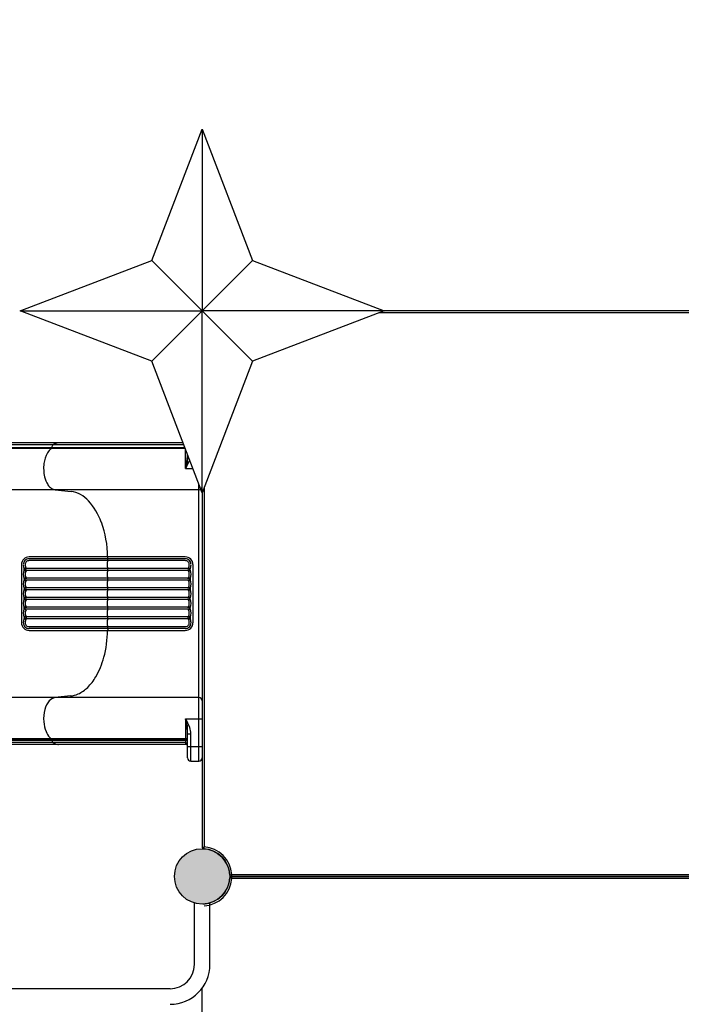
# Model space of a CAD drawing. Units: millimetres. Extents: x -1378 to 20390, y -269 to 14230.
# Drawn here: x 6657 to 8020, y 6123 to 8151 of the extents above; entities that cross this region are included whole.
import ezdxf

# ---------------------------------------------------------------- set-up
doc = ezdxf.new("R2010")
doc.units = ezdxf.units.MM
doc.layers.add('图层 1', color=7, linetype='Continuous')
doc.dimstyles.new('Qitele', dxfattribs={"dimscale": 85, "dimtxt": 4, "dimasz": 5, "dimexe": 4, "dimexo": 0, "dimgap": 3, "dimtad": 1, "dimdec": 0, "dimrnd": 10, "dimzin": 1, "dimtxsty": 'Standard', "dimblk": 'OBLIQUE', "dimcen": 5, "dimdle": 4, "dimclrd": 256, "dimclre": 256, "dimclrt": 256, "dimadec": 0, "dimazin": 0, "dimtfac": 1, "dimtdec": 0, "dimtmove": 0, "dimatfit": 3, "dimldrblk": 'OBLIQUE', "dimfxl": 6, "dimfxlon": 1, "dimlwd": 40, "dimlwe": 30, "dimarcsym": 0})

# ---------------------------------------------------------------- blocks, each defined once
blk = doc.blocks.new('_Oblique')
at = {"color": 0, "linetype": 'ByBlock', "lineweight": -2}
blk.add_line((-0.5, -0.5), (0.5, 0.5), dxfattribs=at)
blk = doc.blocks.new('*D6')
at = {"lineweight": 30, "transparency": 16777216}
for p, q in [((4327.3, 11900.2), (4327.3, 12750.2)), ((15198.8, 11900.2), (15198.8, 12750.2))]:
    blk.add_line(p, q, dxfattribs=at)
at = {"lineweight": 40, "transparency": 16777216}
blk.add_line((3987.3, 12410.2), (15538.8, 12410.2), dxfattribs=at)
at = {"layer": 'Defpoints', "color": 0, "transparency": 16777216}
for p in [(15198.8, 12410.2), (4327.3, 7015.8), (15198.8, 6953.1)]:
    blk.add_point(p, dxfattribs=at)
at = {"lineweight": 40, "transparency": 16777216, "xscale": 425, "yscale": 425, "zscale": 425, "rotation": 180}
blk.add_blockref('_Oblique', (4327.3, 12410.2), dxfattribs=at)
at = {"lineweight": 40, "transparency": 16777216, "xscale": 425, "yscale": 425, "zscale": 425}
blk.add_blockref('_Oblique', (15198.8, 12410.2), dxfattribs=at)
at = {"transparency": 16777216, "insert": (9763.1, 12842.8), "char_height": 340, "attachment_point": 5}
blk.add_mtext('10870', dxfattribs=at)
blk = doc.blocks.new('*D7')
at = {"lineweight": 30, "transparency": 16777216}
for p, q in [((2328.7, 12664.5), (2328.7, 13514.5)), ((17213.8, 12664.5), (17213.8, 13514.5))]:
    blk.add_line(p, q, dxfattribs=at)
at = {"lineweight": 40, "transparency": 16777216}
blk.add_line((1988.7, 13174.5), (17553.8, 13174.5), dxfattribs=at)
at = {"layer": 'Defpoints', "color": 0, "transparency": 16777216}
for p in [(17213.8, 13174.5), (2328.7, 7381.9), (17213.8, 7244.4)]:
    blk.add_point(p, dxfattribs=at)
at = {"lineweight": 40, "transparency": 16777216, "xscale": 425, "yscale": 425, "zscale": 425, "rotation": 180}
blk.add_blockref('_Oblique', (2328.7, 13174.5), dxfattribs=at)
at = {"lineweight": 40, "transparency": 16777216, "xscale": 425, "yscale": 425, "zscale": 425}
blk.add_blockref('_Oblique', (17213.8, 13174.5), dxfattribs=at)
at = {"transparency": 16777216, "insert": (9764.6, 13607.1), "char_height": 340, "attachment_point": 5}
blk.add_mtext('14890', dxfattribs=at)
blk = doc.blocks.new('*D8')
at = {"lineweight": 40, "transparency": 16777216}
blk.add_line((1960, 10496.5), (1960, 2710.2), dxfattribs=at)
at = {"lineweight": 30, "transparency": 16777216}
for p, q in [((2470, 10156.5), (1620, 10156.5)), ((2470, 3050.2), (1620, 3050.2))]:
    blk.add_line(p, q, dxfattribs=at)
at = {"layer": 'Defpoints', "color": 0, "transparency": 16777216}
for p in [(10212.6, 10156.5), (1960, 3050.2), (10746.2, 3050.2)]:
    blk.add_point(p, dxfattribs=at)
at = {"lineweight": 40, "transparency": 16777216, "xscale": 425, "yscale": 425, "zscale": 425}
for p, rotation in [((1960, 10156.5), 90), ((1960, 3050.2), 270)]:
    blk.add_blockref('_Oblique', p, dxfattribs=dict(at, rotation=rotation))
at = {"transparency": 16777216, "insert": (1527.4, 6603.4), "char_height": 340, "attachment_point": 5, "rotation": 90}
blk.add_mtext('7110', dxfattribs=at)
blk = doc.blocks.new('*D9')
at = {"lineweight": 40, "transparency": 16777216}
blk.add_line((1135.2, 686.5), (1135.2, 11955.3), dxfattribs=at)
at = {"lineweight": 30, "transparency": 16777216}
for p, q in [((1645.2, 11615.3), (795.2, 11615.3)), ((1645.2, 1026.5), (795.2, 1026.5))]:
    blk.add_line(p, q, dxfattribs=at)
at = {"layer": 'Defpoints', "color": 0, "transparency": 16777216}
for p in [(1135.2, 11615.3), (8355.6, 11615.3), (6855.8, 1026.5)]:
    blk.add_point(p, dxfattribs=at)
at = {"lineweight": 40, "transparency": 16777216, "xscale": 425, "yscale": 425, "zscale": 425}
for p, rotation in [((1135.2, 11615.3), 90), ((1135.2, 1026.5), 270)]:
    blk.add_blockref('_Oblique', p, dxfattribs=dict(at, rotation=rotation))
at = {"transparency": 16777216, "insert": (702.6, 6629.5), "char_height": 340, "attachment_point": 5, "rotation": 90}
blk.add_mtext('10590', dxfattribs=at)

msp = doc.modelspace()

# ---------------------------------------------------------------- hatches: boundary and pattern name
for points in [[(7089.7, 6386.1, 1), (6975.7, 6386.1, 1)], [(7089.7, 6386.1, 1), (6975.7, 6386.1, 1)], [(7032.7, 6329.1, 1), (7032.7, 6443.1, 1)], [(6975.7, 6386.1, 1), (7089.7, 6386.1, 1)]]:
    msp.add_hatch(color=256).paths.add_polyline_path(points)

# ---------------------------------------------------------------- linework, layer by layer
at = {"color": 0}
for p, q in [((6929.1, 7654.7), (7032.7, 7925.9)), ((7032.7, 7925.9), (7136.3, 7654.7)), ((7032.7, 7925.9), (7032.7, 7551.1)), ((6657.9, 7551.1), (6929.1, 7654.7)), ((7136.3, 7654.7), (6929.1, 7447.6)), ((6929.1, 7654.7), (7136.3, 7447.6)), ((7136.3, 7654.7), (7407.5, 7551.1)), ((6929.1, 7447.6), (6657.9, 7551.1)), ((6657.9, 7551.1), (7032.7, 7551.1)), ((7032.7, 7176.4), (7032.7, 7551.1)), ((7407.5, 7551.1), (7032.7, 7551.1)), ((7407.5, 7551.1), (7136.3, 7447.6)), ((7032.7, 7176.4), (6929.1, 7447.6)), ((7136.3, 7447.6), (7032.7, 7176.4))]:
    msp.add_line(p, q, dxfattribs=at)
at = {"color": 7, "linetype": 'Continuous'}
for p, q in [((8136.8, 7547.1), (7397, 7547.1)), ((8137.8, 7551.1), (7407.5, 7551.1)), ((7036.7, 7186.8), (7036.7, 6447)), ((7032.7, 7176.4), (7032.7, 6446.1)), ((7093.6, 6390.1), (8136.8, 6390.1)), ((8137.8, 6386.1), (7092.6, 6386.1)), ((7092.6, 6386.1), (8137.8, 6386.1)), ((8136.8, 6382.1), (7093.6, 6382.1))]:
    msp.add_line(p, q, dxfattribs=at)
for p, q in [((7016.7, 6204.6), (7016.7, 6331.4)), ((7048.7, 6204.6), (7048.7, 6331.4)), ((6966.7, 6154.6), (6112.7, 6154.6)), ((7032.7, 5451.3), (7032.7, 6156))]:
    msp.add_line(p, q)
msp.add_circle((7032.7, 6386.1), 57)
msp.add_circle((7032.7, 6386.1), 57)
msp.add_circle((7032.7, 6386.1), 57)
msp.add_circle((7032.7, 6386.1), 57)
at = {"color": 0}
msp.add_circle((7032.7, 6386.1), 57, dxfattribs=at)
at = {"color": 7, "linetype": 'Continuous'}
for centre, radius, start, end in [((7035.7, 6446.1), 3, 180, 267.134), ((7032.7, 6386.1), 57, 2.866, 87.134), ((7032.7, 6386.1), 61, 3.7593, 86.2407), ((7032.7, 6386.1), 57, 272.866, 357.134), ((7032.7, 6386.1), 61, 273.7593, 356.2407), ((7092.6, 6389.1), 3, 182.866, 270), ((7092.6, 6383.1), 3, 90, 177.134)]:
    msp.add_arc(centre, radius, start, end, dxfattribs=at)
for radius in [50, 82]:
    msp.add_arc((6966.7, 6204.6), radius, 270, 0)
for points, start_tangent, end_tangent in [([(7032.7, 6446.1), (7034.3, 6446.4), (7036.7, 6447)], (0.970706, 0.240271), (0.970405, 0.241483)), ([(7036.7, 6447), (7036.2, 6445.3), (7035.6, 6443.1)], (-0.304618, -0.952475), (-0.284989, -0.958531)), ([(7089.6, 6389), (7091, 6389.4), (7093.6, 6390.1)], (0.961781, 0.273819), (0.953804, 0.30043)), ([(7093.6, 6390.1), (7093.2, 6388.6), (7092.6, 6386.1)], (-0.237226, -0.971454), (-0.246162, -0.969229)), ([(7093.6, 6382.1), (7091.8, 6382.7), (7089.6, 6383.3)], (-0.952475, 0.304618), (-0.958531, 0.284989)), ([(7092.6, 6386.1), (7093, 6384.6), (7093.6, 6382.1)], (0.240271, -0.970706), (0.241483, -0.970405))]:
    msp.add_spline(points, degree=3, dxfattribs=dict(at, start_tangent=start_tangent, end_tangent=end_tangent))
at = {"layer": '图层 1'}
for p, q in [((6997.9, 7267.5), (6540.1, 7267.5)), ((6997.2, 7269.4), (6540.6, 7269.4)), ((6994.9, 7275.4), (6543.7, 7275.4)), ((6993.4, 7279.2), (6556, 7279.2)), ((6998.7, 7226.6), (6998.7, 7265.4)), ((7002.7, 7254.9), (7002.7, 7245.8)), ((6998.7, 7226.6), (7013.5, 7226.6)), ((7025.7, 7182.7), (6548.4, 7182.7)), ((6729.8, 7182.7), (6762.6, 7179.2)), ((7025.7, 6623.6), (7025.7, 7194.7)), ((7032.7, 7176.4), (7032.7, 6630.6)), ((6997.8, 7044.4), (6676.4, 7044.4)), ((6997.7, 7040.7), (6676.5, 7040.7)), ((6660.4, 7028.4), (6660.4, 6908.8)), ((6666, 7019.6), (6666.5, 7018.6)), ((6666, 7017.6), (6666, 7019.6)), ((6666, 7017.6), (6666.5, 7018.6)), ((6669.8, 7021.6), (6670.3, 7020.8)), ((7003.9, 7020.8), (6670.3, 7020.8)), ((6997.7, 7036.7), (6676.1, 7036.7)), ((7004.3, 7021.6), (7003.9, 7020.8)), ((7008.2, 7019.6), (7007.6, 7018.6)), ((7008.2, 7017.6), (7007.6, 7018.6)), ((7008.2, 7017.6), (7008.2, 7019.6)), ((7013.8, 7028.4), (7013.8, 6908.8)), ((6666.5, 6998.6), (6666, 6999.6)), ((6666, 6999.6), (6666, 6997.6)), ((6666, 6997.6), (6666.5, 6998.6)), ((6669.8, 7015.7), (6670.3, 7016.5)), ((6669.8, 7001.6), (6670.3, 7000.8)), ((7003.9, 7016.5), (6670.3, 7016.5)), ((7003.9, 7000.8), (6670.3, 7000.8)), ((7004.3, 7015.7), (7003.9, 7016.5)), ((7004.3, 7001.6), (7003.9, 7000.8)), ((7007.6, 6998.6), (7008.2, 6999.6)), ((7008.2, 6997.6), (7007.6, 6998.6)), ((7008.2, 6999.6), (7008.2, 6997.6)), ((6666, 6979.6), (6666.5, 6978.6)), ((6666, 6979.6), (6666, 6977.6)), ((6666, 6977.6), (6666.5, 6978.6)), ((6669.8, 6995.7), (6670.3, 6996.5)), ((6669.8, 6981.6), (6670.3, 6980.8)), ((7003.9, 6996.5), (6670.3, 6996.5)), ((7003.9, 6980.8), (6670.3, 6980.8)), ((7004.3, 6995.7), (7003.9, 6996.5)), ((7004.3, 6981.6), (7003.9, 6980.8)), ((7008.2, 6979.6), (7007.6, 6978.6)), ((7008.2, 6977.6), (7007.6, 6978.6)), ((7008.2, 6979.6), (7008.2, 6977.6)), ((6666, 6957.6), (6666, 6959.6)), ((6666, 6959.6), (6666.5, 6958.6)), ((6666, 6957.6), (6666.5, 6958.6)), ((6669.8, 6975.7), (6670.3, 6976.5)), ((6669.8, 6961.6), (6670.3, 6960.8)), ((7003.9, 6976.5), (6670.3, 6976.5)), ((7003.9, 6960.8), (6670.3, 6960.8)), ((7004.3, 6975.7), (7003.9, 6976.5)), ((7004.3, 6961.6), (7003.9, 6960.8)), ((7008.2, 6959.6), (7007.6, 6958.6)), ((7008.2, 6957.6), (7007.6, 6958.6)), ((7008.2, 6957.6), (7008.2, 6959.6)), ((6666, 6937.6), (6666, 6939.6)), ((6666, 6939.6), (6666.5, 6938.6)), ((6666.5, 6938.6), (6666, 6937.6)), ((6669.8, 6955.7), (6670.3, 6956.5)), ((6669.8, 6941.6), (6670.3, 6940.8)), ((7003.9, 6956.5), (6670.3, 6956.5)), ((7003.9, 6940.8), (6670.3, 6940.8)), ((7004.3, 6955.7), (7003.9, 6956.5)), ((7004.3, 6941.6), (7003.9, 6940.8)), ((7008.2, 6939.6), (7007.6, 6938.6)), ((7007.6, 6938.6), (7008.2, 6937.6)), ((7008.2, 6937.6), (7008.2, 6939.6)), ((6666, 6919.6), (6666, 6917.6)), ((6666, 6919.6), (6666.5, 6918.6)), ((6666, 6917.6), (6666.5, 6918.6)), ((6669.8, 6935.7), (6670.3, 6936.5)), ((6669.8, 6921.6), (6670.3, 6920.8)), ((7003.9, 6936.5), (6670.3, 6936.5)), ((7003.9, 6920.8), (6670.3, 6920.8)), ((7004.3, 6935.7), (7003.9, 6936.5)), ((7004.3, 6921.6), (7003.9, 6920.8)), ((7008.2, 6919.6), (7007.6, 6918.6)), ((7008.2, 6917.6), (7007.6, 6918.6)), ((7008.2, 6919.6), (7008.2, 6917.6)), ((6669.8, 6915.7), (6670.3, 6916.5)), ((7003.9, 6916.5), (6670.3, 6916.5)), ((6997.7, 6900.5), (6676.4, 6900.5)), ((7004.3, 6915.7), (7003.9, 6916.5)), ((6997.7, 6896.6), (6676.4, 6896.6)), ((6676.5, 6892.8), (6997.8, 6892.8)), ((6761.3, 6757.9), (6729.8, 6754.6)), ((7025.7, 6754.6), (6548.4, 6754.6)), ((6998.7, 6710.6), (7032.7, 6710.6)), ((6998.7, 6710.6), (6998.7, 6658)), ((7002.7, 6630.6), (7002.7, 6691.5)), ((7002.7, 6680.1), (7009.7, 6680.1)), ((7009.7, 6623.6), (7009.7, 6680.1)), ((6998.7, 6669.8), (6540.1, 6669.8)), ((6998.7, 6667.9), (6540.6, 6667.9)), ((6998.7, 6666.3), (6540.9, 6666.3)), ((6998.7, 6661.9), (6543.7, 6661.9)), ((6998.7, 6658), (6556, 6658)), ((6723, 6667.9), (6723.3, 6666.3)), ((7002.7, 6653.6), (7032.7, 6653.6)), ((7009.7, 6623.6), (7025.7, 6623.6))]:
    msp.add_line(p, q, dxfattribs=at)
for centre, radius, start, end in [((6738, 7245.1), 27.5, 125.5656, 150.5655), ((6719.9, 7269.8), 3.05, 311.4702, 352.5214), ((77179.9, -5419.9), 71590.5, 169.789191, 169.79051), ((6734.3, 7268.8), 11.3, 154.9632, 168.6956), ((6728.5, 7271.5), 4.83, 126.7108, 154.9632), ((6737.2, 7259.6), 19.6, 90.8261, 126.5044), ((6766, 7229.3), 59.7, 150.5655, 172.7743), ((5030.2, 7557.3), 1996, 350.4705, 350.9078), ((6886.7, 7290.6), 129.1, 330.2978, 339.0799), ((6855, 7265.3), 148, 350.9078, 355.5075), ((6964.9, 7246.4), 37.8, 348.5539, 359.1536), ((6785, 7226.9), 78.9, 172.7743, 192.9163), ((6866.5, 7268.9), 138.8, 342.3663, 345.4491), ((6911.5, 7257.2), 92.3, 345.4491, 348.5539), ((6757.1, 7220.5), 50.3, 192.9163, 212.8055), ((6737.8, 7207.9), 27.3, 212.6066, 235.5724), ((6731.7, 7199.2), 16.6, 235.8734, 263.2712), ((7025.7, 7189.7), 7, 270, 0), ((6754.3, 7120.5), 59.3, 41.5559, 81.9869), ((6695.5, 7068.3), 137.9, 20.1395, 41.5559), ((6626.3, 7042.9), 211.7, 0.4158, 20.1395), ((6676.4, 7028.4), 16, 90, 180), ((6676.3, 7028.5), 12.1, 89.5487, 136.7183), ((6853, 7044.6), 15.1, 180.4158, 195.0705), ((6832.3, 7039), 6.4, 339.4901, 15.0705), ((6997.8, 7028.5), 12.1, 43.2817, 90.4513), ((6997.8, 7028.4), 16, 0, 90), ((6676.2, 7028.6), 12, 136.7183, 180.9704), ((6689.5, 7028.8), 25.3, 180.9704, 201.2406), ((6673.4, 7009.7), 12.4, 106.6915, 126.7256), ((6673.9, 7010.3), 11.1, 108.8345, 131.203), ((6673.9, 7027.1), 11.2, 228.8375, 251.1137), ((6675.8, 7028.6), 7.91, 135.1355, 181.0674), ((6682.3, 7028.8), 14.4, 181.0674, 209.9034), ((6676.2, 7028.2), 8.52, 88.7419, 135.1355), ((6662.2, 7018.6), 8.33, 344.9569, 15.0434), ((6860, 7028.6), 23.2, 159.4901, 199.7358), ((6832.1, 7018.6), 6.4, 340.2642, 19.7358), ((6997.9, 7028.2), 8.52, 44.8645, 91.2581), ((7011.9, 7018.6), 8.33, 164.9566, 195.0431), ((6998.3, 7028.6), 7.91, 358.9326, 44.8645), ((7000.3, 7010.3), 11.1, 48.797, 71.1655), ((7000.2, 7027.1), 11.2, 288.8863, 311.1625), ((6991.9, 7028.8), 14.4, 330.0966, 358.9326), ((7000.8, 7009.7), 12.4, 53.2744, 73.3085), ((6997.9, 7028.6), 12, 359.0296, 43.2817), ((6984.6, 7028.8), 25.3, 338.7594, 359.0296), ((6688.5, 7008.6), 24.3, 158.3017, 201.6991), ((6673.4, 7027.6), 12.5, 233.3047, 253.2869), ((6673.4, 6989.7), 12.4, 106.7005, 126.7211), ((6673.9, 6990.2), 11.1, 108.8434, 131.1968), ((6673.9, 7007), 11.1, 228.8031, 251.1561), ((6681.8, 7008.6), 13.9, 149.6495, 210.3501), ((6662.2, 6998.6), 8.33, 344.9582, 15.0418), ((6860, 7008.6), 23.2, 160.2642, 199.7358), ((6832.1, 6998.6), 6.4, 340.2642, 19.7358), ((7011.9, 6998.6), 8.33, 164.9582, 195.0418), ((7000.3, 6990.2), 11.1, 48.8032, 71.1566), ((7000.3, 7007), 11.1, 288.8439, 311.1969), ((7000.7, 7027.6), 12.5, 286.7131, 306.6953), ((6992.3, 7008.6), 13.9, 329.6499, 30.3505), ((7000.8, 6989.7), 12.4, 53.2789, 73.2995), ((6985.6, 7008.6), 24.3, 338.3009, 21.6983), ((6688.5, 6988.6), 24.3, 158.2986, 201.7016), ((6673.4, 7007.6), 12.4, 233.2768, 253.2971), ((6673.4, 6969.7), 12.4, 106.7006, 126.7211), ((6673.9, 6970.2), 11.1, 108.8374, 131.1902), ((6673.9, 6987), 11.2, 228.807, 251.1495), ((6681.8, 6988.6), 13.9, 149.6136, 210.3871), ((6662.2, 6978.6), 8.33, 344.9591, 15.0427), ((6860, 6988.6), 23.2, 160.2642, 199.7358), ((6832.1, 6978.6), 6.4, 340.2642, 19.7358), ((7011.9, 6978.6), 8.33, 164.9573, 195.0409), ((7000.3, 6970.2), 11.1, 48.8098, 71.1626), ((7000.3, 6987), 11.2, 288.8505, 311.193), ((7000.8, 7007.6), 12.4, 286.7029, 306.7232), ((6992.3, 6988.6), 13.9, 329.6129, 30.3864), ((7000.8, 6969.7), 12.4, 53.2789, 73.2994), ((6985.6, 6988.6), 24.3, 338.2984, 21.7014), ((6688.6, 6968.6), 24.4, 158.3569, 201.6426), ((6673.4, 6987.6), 12.4, 233.2653, 253.2841), ((6673.4, 6949.7), 12.4, 106.7159, 126.7347), ((6673.9, 6950.2), 11.2, 108.8505, 131.193), ((6673.9, 6967), 11.1, 228.8098, 251.1626), ((6681.8, 6968.6), 13.9, 149.6129, 210.3866), ((6662.2, 6958.6), 8.33, 344.9573, 15.0409), ((6860, 6968.6), 23.2, 160.2642, 199.7358), ((6832.1, 6958.6), 6.4, 340.2642, 19.7358), ((7011.9, 6958.6), 8.33, 164.9591, 195.0427), ((7000.3, 6950.2), 11.2, 48.807, 71.1495), ((7000.3, 6967), 11.1, 288.8374, 311.1902), ((7000.7, 6987.6), 12.4, 286.7159, 306.7347), ((6992.3, 6968.6), 13.9, 329.6134, 30.3871), ((7000.7, 6949.7), 12.4, 53.2653, 73.2841), ((6985.5, 6968.6), 24.4, 338.3574, 21.6431), ((6688.5, 6948.6), 24.3, 158.2984, 201.7014), ((6688.5, 6928.6), 24.3, 158.3009, 201.6983), ((6673.4, 6967.6), 12.4, 233.2789, 253.2994), ((6673.4, 6929.7), 12.4, 106.7029, 126.7232), ((6673.4, 6947.6), 12.4, 233.2789, 253.2995), ((6673.9, 6930.2), 11.1, 108.8439, 131.1969), ((6673.9, 6947), 11.1, 228.8032, 251.1566), ((6681.8, 6948.6), 13.9, 149.6129, 210.3864), ((6662.2, 6938.6), 8.33, 344.9582, 15.0418), ((6860, 6948.6), 23.2, 160.2642, 199.7358), ((6832.1, 6938.6), 6.4, 340.2642, 19.7358), ((7011.9, 6938.6), 8.33, 164.9582, 195.0418), ((7000.3, 6930.2), 11.1, 48.8031, 71.1561), ((7000.3, 6947), 11.1, 288.8434, 311.1968), ((7000.8, 6967.6), 12.4, 286.7006, 306.7211), ((6992.3, 6948.6), 13.9, 329.6136, 30.3871), ((7000.8, 6929.7), 12.4, 53.2768, 73.2971), ((7000.8, 6947.6), 12.4, 286.7005, 306.7211), ((6985.6, 6948.6), 24.3, 338.2986, 21.7016), ((6985.6, 6928.6), 24.3, 338.3017, 21.6991), ((6689.5, 6908.5), 25.3, 158.7594, 179.0296), ((6673.4, 6909.7), 12.5, 106.7131, 126.6953), ((6673.4, 6927.6), 12.4, 233.2744, 253.3085), ((6673.9, 6910.2), 11.2, 108.8863, 131.1625), ((6673.9, 6927), 11.1, 228.797, 251.1655), ((6681.8, 6928.6), 13.9, 149.6499, 210.3505), ((6662.2, 6918.6), 8.33, 344.9566, 15.0431), ((6860, 6928.6), 23.2, 160.2642, 199.7358), ((6832.1, 6918.6), 6.4, 340.2642, 19.7358), ((7011.9, 6918.6), 8.33, 164.9569, 195.0434), ((7000.2, 6910.2), 11.2, 48.8375, 71.1137), ((7000.3, 6927), 11.1, 288.8345, 311.203), ((6992.3, 6928.6), 13.9, 329.6495, 30.3501), ((7000.7, 6909.7), 12.5, 53.3047, 73.2869), ((7000.8, 6927.6), 12.4, 286.6915, 306.7256), ((6984.6, 6908.5), 25.3, 0.9704, 21.2406), ((6676.4, 6908.8), 16, 180, 270), ((6676.4, 6908.8), 16, 180, 270), ((6676.2, 6908.7), 12, 179.0296, 223.2817), ((6676.3, 6908.8), 12.1, 223.2817, 270.4513), ((6682.3, 6908.5), 14.4, 150.0966, 178.9326), ((6675.8, 6908.6), 7.91, 178.9326, 224.8645), ((6676.2, 6909.1), 8.52, 224.8645, 271.2581), ((6860, 6908.6), 23.2, 160.2642, 200.5099), ((6832.3, 6898.3), 6.4, 344.9218, 20.5099), ((6997.9, 6909.1), 8.52, 268.7419, 315.1355), ((6997.8, 6908.8), 12.1, 269.5487, 316.7183), ((6997.8, 6908.8), 16, 270, 0), ((6997.8, 6908.8), 16, 270, 0), ((6998.3, 6908.6), 7.91, 315.1355, 1.0674), ((6991.9, 6908.5), 14.4, 1.0674, 29.9034), ((6997.9, 6908.7), 12, 316.7183, 0.9704), ((6607.6, 6897), 230.4, 345.0376, 358.9566), ((6853, 6892.7), 15, 164.9218, 179.5996), ((6667.6, 6880.9), 168.2, 330.19, 345.0376), ((6725.9, 6847.6), 101.1, 314.6385, 330.19), ((6748.1, 6825), 69.4, 294.7281, 314.6385), ((6758.1, 6803.3), 45.5, 273.9751, 294.7281), ((6754.4, 6717.7), 47.4, 140.6382, 164.7273), ((6732.5, 6735.7), 19, 98.2817, 140.6382), ((7025.7, 6747.6), 7, 0, 90), ((6780.7, 6710.6), 74.6, 164.7273, 184.4867), ((6775.4, 6710.1), 69.3, 184.4867, 201.8202), ((5030.2, 6380), 1996, 9.0922, 9.5295), ((6886.7, 6646.7), 129.1, 20.9201, 29.7022), ((6866.5, 6668.4), 138.8, 14.5509, 17.6337), ((6911.5, 6680.1), 92.3, 11.4461, 14.5509), ((6855, 6672), 148, 4.4925, 9.0922), ((6964.9, 6690.9), 37.8, 0.8464, 11.4461), ((6745.6, 6698.2), 37.2, 201.8202, 223.3239), ((6973.1, 6679.7), 36.6, 0.5906, 20.9201), ((6733.8, 6687.1), 21, 223.3239, 235.6518), ((6719.9, 6667.5), 3.08, 7.6846, 48.3223), ((6731.8, 6667.6), 8.66, 189.1691, 205.9451), ((6729.3, 6666.4), 5.93, 205.9451, 230.609), ((6738.6, 6680.2), 22.4, 234.6598, 248.2859), ((6737, 6676.3), 18.2, 248.2298, 269.8025), ((6998.8, 6665.5), 4.26, 47.5802, 90.5175), ((6998.8, 6659.7), 8.21, 73.1885, 90.6197), ((6998.9, 6655.7), 10.6, 76.1035, 90.7544), ((6998.8, 6657.9), 3.94, 7.9344, 91.4852), ((6998.7, 6654), 4.04, 4.7071, 89.6129), ((7000.1, 6664), 3.64, 57.3363, 73.4649), ((7000.7, 6663.1), 2.96, 46.6988, 76.1035), ((6999.4, 6666.2), 3.37, 4.8786, 47.5802), ((7001.2, 6665.7), 1.65, 24.4772, 57.3363), ((7009.7, 6630.6), 7, 180, 270), ((7025.7, 6630.6), 7, 270, 0)]:
    msp.add_arc(centre, radius, start, end, dxfattribs=at)

# ---------------------------------------------------------------- dimensions: what is measured, and where the dimension line sits
at = {"color": 0}
dim = msp.add_linear_dim(base=(17213.8, 13174.5), p1=(2328.7, 7381.9), p2=(17213.8, 7244.4), dimstyle='Qitele', dxfattribs=at)
dim.commit()
dim.dimension.update_dxf_attribs({"geometry": '*D7', "text_midpoint": (9764.6, 13174.5), "dimtype": 160})
dim = msp.add_linear_dim(base=(15198.8354, 12410.218), p1=(4327.2922, 7015.7918), p2=(15198.8354, 6953.0728), dimstyle='Qitele', dxfattribs=at)
dim.commit()
dim.dimension.update_dxf_attribs({"geometry": '*D6', "text_midpoint": (9763.0638, 12842.8227)})
dim = msp.add_linear_dim(base=(1135.2, 11615.3), p1=(6855.8, 1026.5), p2=(8355.6, 11615.3), angle=90, dimstyle='Qitele', dxfattribs=at)
dim.commit()
dim.dimension.update_dxf_attribs({"geometry": '*D9', "text_midpoint": (1135.2, 6629.5), "dimtype": 160})
dim = msp.add_linear_dim(base=(1960, 3050.2), p1=(10212.6, 10156.5), p2=(10746.2, 3050.2), angle=90, dimstyle='Qitele', dxfattribs=at)
dim.commit()
dim.dimension.update_dxf_attribs({"geometry": '*D8', "text_midpoint": (1527.4, 6603.4)})

doc.saveas('drawing.dxf')
